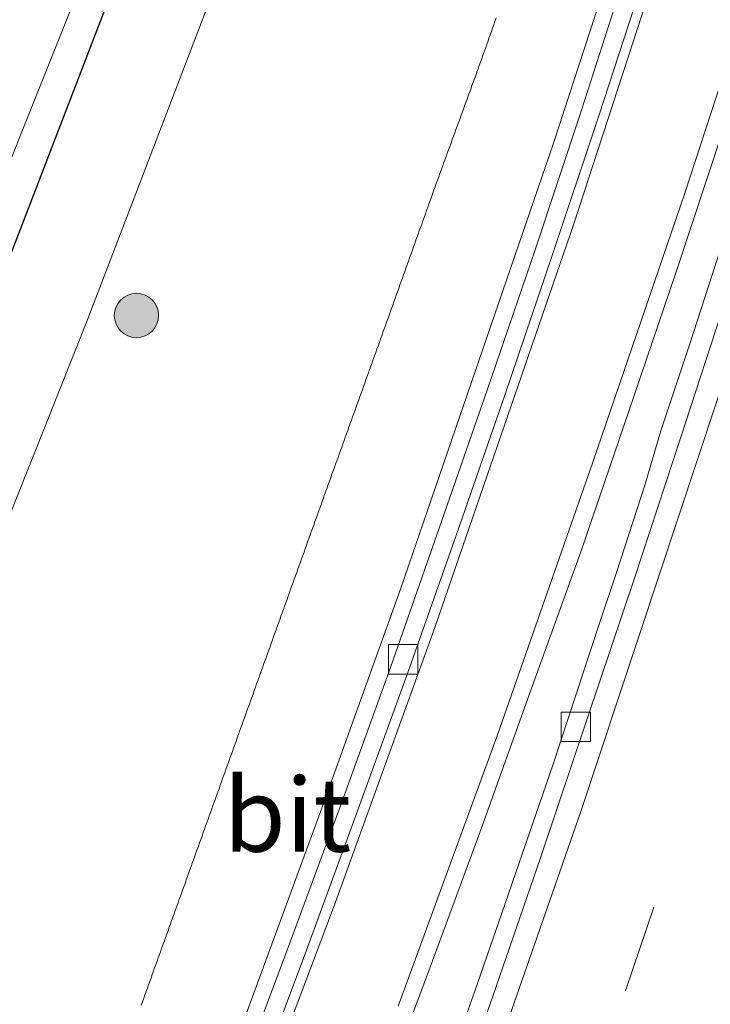
# Model space of a CAD drawing. Units: metres. Extents: x 255666 to 256416, y 568750 to 575000.
# Drawn here: x 256167 to 256190, y 569157 to 569190 of the extents above; entities that cross this region are included whole.
import ezdxf
from ezdxf.enums import TextEntityAlignment as Align

# ---------------------------------------------------------------- set-up
doc = ezdxf.new("R2010")
doc.units = ezdxf.units.M
doc.linetypes.add('VW-3-9_STREEP', pattern=[12, 3, -9])
doc.layers.get('0').update_dxf_attribs({"lineweight": 25})
for name, color, linetype, lineweight in [('B-ME-BV-GELEIDECONSTRUCTIE-GELEIDERAIL-L-B1', 213, 'BV-GELEIDERAIL', 18), ('B-ME-GR-BOOM-S-B1', 93, 'Continuous', 18), ('B-ME-GW-INSTEEKWATERGANG-L-B1', 10, 'Continuous', 25), ('B-ME-GW-KRUINLIJN-L-B1', 93, 'Continuous', 18), ('B-ME-GW-TEENLIJN-L-B1', 93, 'Continuous', 18), ('B-ME-IE-GRASLAND-GV-B6', 93, 'Continuous', 18), ('B-ME-OG-WATER-GV-B6', 153, 'Continuous', 18), ('B-ME-VH-VERH_SOORT-BITUMEN-GV-B6', 8, 'IE-TERREINAFSCHEIDING-NATUURLIJK-HOUTWAL', 18), ('B-ME-VV-KOLK-S-B1', 8, 'Continuous', 18), ('B-ME-VW-MARKERING-39STREEP-015-L-B1', 255, 'VW-3-9_STREEP', 18), ('B-ME-VW-MARKERING-STREEP-015-L-B1', 7, 'Continuous', 18)]:
    doc.layers.add(name, color=color, linetype=linetype, lineweight=lineweight)
doc.styles.add('NLCS-ISO', font='NLCS-ISO.TTF')
doc.linetypes.add('BV-GELEIDERAIL', pattern='A,10,-3,[108,NLCS.SHX,S=1,R=0,X=0,Y=0],-3', length=16)
doc.linetypes.add('IE-TERREINAFSCHEIDING-NATUURLIJK-HOUTWAL', pattern='A,7,-1.5,[67,NLCS.SHX,S=0.75,R=45,X=0,Y=0],-1.5,7,-1.5,[70,NLCS.SHX,S=0.75,R=0,X=0,Y=0],-1.5', length=20)

# ---------------------------------------------------------------- blocks, each defined once
blk = doc.blocks.new('boom')
blk.add_hatch(color=256).paths.add_polyline_path([(-0.75, 0, 1), (0.75, 0, 1)])
blk.add_circle((0, 0), 0.75)
blk = doc.blocks.new('kolk')
blk.add_lwpolyline([(-0.5, -0.5), (0.5, -0.5), (0.5, 0.5), (-0.5, 0.5)], close=True)

msp = doc.modelspace()

# ---------------------------------------------------------------- linework, layer by layer
at = {"layer": 'B-ME-BV-GELEIDECONSTRUCTIE-GELEIDERAIL-L-B1'}
msp.add_polyline3d([(256174.0267, 569155.7983, 7.6435), (256176.7927, 569163.3043, 7.5254), (256179.4981, 569170.8326, 7.3838), (256184.687, 569185.9673, 7.0874), (256187.1635, 569193.5743, 6.9297), (256189.579, 569201.1999, 6.7579), (256193.1987, 569213.3618, 6.4624), (256197.1842, 569227.559, 6.0945), (256200.4631, 569240.0111, 5.7774), (256204.3862, 569255.9587, 5.4012), (256206.0781, 569263.1564, 5.2206), (256207.6951, 569270.2598, 4.9892), (256210.0275, 569280.995, 4.7502), (256211.8566, 569289.9919, 4.5992), (256214.2769, 569302.5791, 4.3523), (256216.5396, 569315.1138, 4.1249), (256219.1962, 569331.28, 3.8544), (256220.9797, 569343.3252, 3.665)], dxfattribs=at)
at = {"layer": 'B-ME-GW-INSTEEKWATERGANG-L-B1'}
msp.add_polyline3d([(256152.374, 569148.21, 0.987), (256162.638, 569172.757, 1.037), (256172.484, 569198.358, 1), (256183.013, 569228.372, 0.861), (256190.8, 569253.111, 1.061), (256197.95, 569278.708, 1.031), (256203.461, 569305.075, 1.004), (256209.352, 569332.585, 0.991), (256211.4891, 569346.7859, 0.9638)], dxfattribs=at)
at = {"layer": 'B-ME-GW-KRUINLIJN-L-B1'}
msp.add_polyline3d([(256182.735, 569190.2171, 6.1717), (256182.6953, 569190.1019, 6.174), (256182.6554, 569189.9867, 6.1762), (256182.6154, 569189.8716, 6.1785), (256182.5752, 569189.7565, 6.1807), (256182.5349, 569189.6415, 6.1829), (256182.4945, 569189.5265, 6.1851), (256182.454, 569189.4115, 6.1873), (256182.4134, 569189.2966, 6.1894), (256182.3726, 569189.1817, 6.1916), (256182.3318, 569189.0669, 6.1938), (256182.2909, 569188.952, 6.1959), (256182.2499, 569188.8373, 6.198), (256182.2087, 569188.7225, 6.2002), (256182.1675, 569188.6078, 6.2023), (256182.1263, 569188.4931, 6.2044), (256182.0849, 569188.3784, 6.2065), (256182.0435, 569188.2637, 6.2086), (256182.002, 569188.1491, 6.2107), (256181.9605, 569188.0345, 6.2128), (256181.9189, 569187.9199, 6.2149), (256181.8772, 569187.8053, 6.2169), (256181.8355, 569187.6908, 6.219), (256181.7938, 569187.5762, 6.2211), (256181.752, 569187.4617, 6.2232), (256181.7102, 569187.3472, 6.2252), (256181.6684, 569187.2327, 6.2273), (256181.6265, 569187.1181, 6.2293), (256181.5846, 569187.0037, 6.2314), (256181.5427, 569186.8892, 6.2334), (256181.5008, 569186.7747, 6.2355), (256181.4589, 569186.6602, 6.2375), (256181.417, 569186.5457, 6.2396), (256181.3751, 569186.4312, 6.2416), (256181.3331, 569186.3167, 6.2437), (256181.2912, 569186.2022, 6.2457), (256181.2494, 569186.0878, 6.2478), (256181.2075, 569185.9732, 6.2499), (256181.1657, 569185.8587, 6.2519), (256181.1239, 569185.7442, 6.254), (256181.0821, 569185.6297, 6.256), (256181.0404, 569185.5151, 6.2581), (256180.9987, 569185.4006, 6.2602), (256180.957, 569185.286, 6.2623), (256180.9154, 569185.1714, 6.2643), (256180.8738, 569185.0568, 6.2664), (256180.8323, 569184.9422, 6.2685), (256180.7908, 569184.8276, 6.2706), (256180.7493, 569184.7129, 6.2727), (256180.7079, 569184.5983, 6.2748), (256180.6665, 569184.4836, 6.2769), (256180.6251, 569184.369, 6.279), (256180.5838, 569184.2543, 6.2811), (256180.5424, 569184.1396, 6.2832), (256180.5012, 569184.0249, 6.2853), (256180.4599, 569183.9102, 6.2874), (256180.4187, 569183.7955, 6.2895), (256180.3774, 569183.6807, 6.2917), (256180.3362, 569183.566, 6.2938), (256180.2951, 569183.4513, 6.2959), (256180.2539, 569183.3365, 6.298), (256180.2128, 569183.2218, 6.3001), (256180.1717, 569183.107, 6.3023), (256180.1306, 569182.9923, 6.3044), (256180.0895, 569182.8775, 6.3065), (256180.0484, 569182.7627, 6.3087), (256180.0073, 569182.6479, 6.3108), (256179.9663, 569182.5332, 6.3129), (256179.9252, 569182.4184, 6.3151), (256179.8842, 569182.3036, 6.3172), (256179.8432, 569182.1888, 6.3193), (256179.8022, 569182.074, 6.3215), (256179.7612, 569181.9592, 6.3236), (256179.7202, 569181.8444, 6.3257), (256179.6791, 569181.7296, 6.3279), (256179.6381, 569181.6148, 6.33), (256179.5971, 569181.5, 6.3322), (256179.5561, 569181.3853, 6.3343), (256179.5151, 569181.2705, 6.3364), (256179.4741, 569181.1557, 6.3386), (256179.4331, 569181.0409, 6.3407), (256179.3921, 569180.9261, 6.3428), (256179.351, 569180.8113, 6.345), (256179.31, 569180.6965, 6.3471), (256179.269, 569180.5817, 6.3493), (256179.2279, 569180.467, 6.3514), (256179.1868, 569180.3522, 6.3535), (256179.1458, 569180.2374, 6.3556), (256179.1047, 569180.1226, 6.3578), (256179.0636, 569180.0079, 6.3599), (256179.0225, 569179.8931, 6.362), (256178.9813, 569179.7784, 6.3642), (256178.9402, 569179.6636, 6.3663), (256178.8991, 569179.5489, 6.3684), (256178.8579, 569179.4341, 6.3705), (256178.8168, 569179.3194, 6.3727), (256178.7756, 569179.2046, 6.3748), (256178.7344, 569179.0899, 6.3769), (256178.6933, 569178.9752, 6.379), (256178.6521, 569178.8604, 6.3812), (256178.6109, 569178.7457, 6.3833), (256178.5697, 569178.631, 6.3854), (256178.5285, 569178.5162, 6.3875), (256178.4873, 569178.4015, 6.3896), (256178.4461, 569178.2868, 6.3917), (256178.4049, 569178.1721, 6.3939), (256178.3637, 569178.0573, 6.396), (256178.3224, 569177.9426, 6.3981), (256178.2812, 569177.8279, 6.4002), (256178.24, 569177.7132, 6.4023), (256178.1987, 569177.5985, 6.4044), (256178.1575, 569177.4837, 6.4066), (256178.1163, 569177.369, 6.4087), (256178.075, 569177.2543, 6.4108), (256178.0338, 569177.1396, 6.4129), (256177.9925, 569177.0249, 6.415), (256177.9513, 569176.9102, 6.4171), (256177.91, 569176.7955, 6.4193), (256177.8688, 569176.6808, 6.4214), (256177.8275, 569176.566, 6.4235), (256177.7863, 569176.4513, 6.4256), (256177.745, 569176.3366, 6.4277), (256177.7038, 569176.2219, 6.4298), (256177.6625, 569176.1072, 6.4319), (256177.6213, 569175.9925, 6.4341), (256177.58, 569175.8778, 6.4362), (256177.5388, 569175.7631, 6.4383), (256177.4976, 569175.6483, 6.4404), (256177.4563, 569175.5336, 6.4425), (256177.4151, 569175.4189, 6.4446), (256177.3738, 569175.3042, 6.4467), (256177.3326, 569175.1895, 6.4489), (256177.2914, 569175.0748, 6.451), (256177.2502, 569174.96, 6.4531), (256177.2089, 569174.8453, 6.4552), (256177.1677, 569174.7306, 6.4573), (256177.1265, 569174.6159, 6.4595), (256177.0853, 569174.5011, 6.4616), (256177.0441, 569174.3864, 6.4637), (256177.0029, 569174.2717, 6.4658), (256176.9617, 569174.157, 6.4679), (256176.9205, 569174.0422, 6.47), (256176.8793, 569173.9275, 6.4722), (256176.8381, 569173.8128, 6.4743), (256176.7969, 569173.6981, 6.4764), (256176.7557, 569173.5833, 6.4785), (256176.7145, 569173.4686, 6.4806), (256176.6733, 569173.3539, 6.4828), (256176.6321, 569173.2391, 6.4849), (256176.5909, 569173.1244, 6.487), (256176.5497, 569173.0097, 6.4891), (256176.5085, 569172.8949, 6.4912), (256176.4673, 569172.7802, 6.4934), (256176.4261, 569172.6655, 6.4955), (256176.3849, 569172.5508, 6.4976), (256176.3437, 569172.436, 6.4997), (256176.3026, 569172.3213, 6.5018), (256176.2614, 569172.2066, 6.504), (256176.2202, 569172.0918, 6.5061), (256176.179, 569171.9771, 6.5082), (256176.1378, 569171.8624, 6.5103), (256176.0966, 569171.7476, 6.5124), (256176.0555, 569171.6329, 6.5146), (256176.0143, 569171.5181, 6.5167), (256175.9731, 569171.4034, 6.5188), (256175.9319, 569171.2887, 6.5209), (256175.8907, 569171.1739, 6.523), (256175.8495, 569171.0592, 6.5252), (256175.8083, 569170.9445, 6.5273), (256175.7672, 569170.8297, 6.5294), (256175.726, 569170.715, 6.5315), (256175.6848, 569170.6003, 6.5337), (256175.6436, 569170.4855, 6.5358), (256175.6024, 569170.3708, 6.5379), (256175.5612, 569170.2561, 6.54), (256175.52, 569170.1414, 6.5421), (256175.4788, 569170.0266, 6.5443), (256175.4377, 569169.9119, 6.5464), (256175.3965, 569169.7972, 6.5485), (256175.3553, 569169.6824, 6.5506), (256175.3141, 569169.5677, 6.5527), (256175.2729, 569169.453, 6.5549), (256175.2317, 569169.3382, 6.557), (256175.1905, 569169.2235, 6.5591), (256175.1493, 569169.1088, 6.5612), (256175.1081, 569168.994, 6.5633), (256175.0669, 569168.8793, 6.5655), (256175.0257, 569168.7646, 6.5676), (256174.9845, 569168.6499, 6.5697), (256174.9433, 569168.5351, 6.5718), (256174.9021, 569168.4204, 6.5739), (256174.8609, 569168.3057, 6.5761), (256174.8197, 569168.1909, 6.5782), (256174.7785, 569168.0762, 6.5803), (256174.7373, 569167.9615, 6.5824), (256174.6961, 569167.8468, 6.5845), (256174.6549, 569167.732, 6.5866), (256174.6137, 569167.6173, 6.5888), (256174.5725, 569167.5026, 6.5909), (256174.5313, 569167.3878, 6.593), (256174.4901, 569167.2731, 6.5951), (256174.4489, 569167.1584, 6.5972), (256174.4077, 569167.0437, 6.5994), (256174.3665, 569166.9289, 6.6015), (256174.3253, 569166.8142, 6.6036), (256174.2841, 569166.6995, 6.6057), (256174.2429, 569166.5847, 6.6078), (256174.2017, 569166.47, 6.61), (256174.1605, 569166.3553, 6.6121), (256174.1193, 569166.2406, 6.6142), (256174.0781, 569166.1258, 6.6163), (256174.0369, 569166.0111, 6.6184), (256173.9957, 569165.8964, 6.6206), (256173.9545, 569165.7816, 6.6227), (256173.9133, 569165.6669, 6.6248), (256173.8721, 569165.5522, 6.6269), (256173.8309, 569165.4375, 6.629), (256173.7897, 569165.3227, 6.6311), (256173.7485, 569165.208, 6.6333), (256173.7073, 569165.0933, 6.6354), (256173.6661, 569164.9786, 6.6375), (256173.6249, 569164.8638, 6.6396), (256173.5837, 569164.7491, 6.6417), (256173.5425, 569164.6344, 6.6439), (256173.5013, 569164.5196, 6.646), (256173.4601, 569164.4049, 6.6481), (256173.4189, 569164.2902, 6.6502), (256173.3777, 569164.1754, 6.6523), (256173.3365, 569164.0607, 6.6545), (256173.2953, 569163.946, 6.6566), (256173.2541, 569163.8313, 6.6587), (256173.2129, 569163.7165, 6.6608), (256173.1717, 569163.6018, 6.6629), (256173.1305, 569163.4871, 6.6651), (256173.0893, 569163.3723, 6.6672), (256173.0481, 569163.2576, 6.6693), (256173.0069, 569163.1429, 6.6714), (256172.9657, 569163.0282, 6.6735), (256172.9245, 569162.9134, 6.6757), (256172.8833, 569162.7987, 6.6778), (256172.8421, 569162.684, 6.6799), (256172.8009, 569162.5692, 6.682), (256172.7597, 569162.4545, 6.6841), (256172.7185, 569162.3398, 6.6863), (256172.6773, 569162.2251, 6.6884), (256172.6361, 569162.1103, 6.6905), (256172.5949, 569161.9956, 6.6926), (256172.5537, 569161.8809, 6.6947), (256172.5125, 569161.7661, 6.6969), (256172.4713, 569161.6514, 6.699), (256172.4301, 569161.5367, 6.7011), (256172.389, 569161.4219, 6.7032), (256172.3478, 569161.3072, 6.7053), (256172.3066, 569161.1925, 6.7075), (256172.2654, 569161.0778, 6.7096), (256172.2242, 569160.963, 6.7117), (256172.183, 569160.8483, 6.7138), (256172.1418, 569160.7336, 6.7159), (256172.1006, 569160.6188, 6.718), (256172.0594, 569160.5041, 6.7202), (256172.0182, 569160.3894, 6.7223), (256171.977, 569160.2747, 6.7244), (256171.9358, 569160.1599, 6.7265), (256171.8946, 569160.0452, 6.7286), (256171.8534, 569159.9305, 6.7308), (256171.8122, 569159.8157, 6.7329), (256171.771, 569159.701, 6.735), (256171.7298, 569159.5863, 6.7371), (256171.6886, 569159.4715, 6.7392), (256171.6474, 569159.3568, 6.7414), (256171.6062, 569159.2421, 6.7435), (256171.565, 569159.1274, 6.7456), (256171.5238, 569159.0126, 6.7477), (256171.4826, 569158.8979, 6.7498), (256171.4414, 569158.7832, 6.752), (256171.4002, 569158.6684, 6.7541), (256171.359, 569158.5537, 6.7562), (256171.3178, 569158.439, 6.7583), (256171.2766, 569158.3243, 6.7604), (256171.2354, 569158.2095, 6.7626), (256171.1942, 569158.0948, 6.7647), (256171.153, 569157.9801, 6.7668), (256171.1118, 569157.8653, 6.7689), (256171.0706, 569157.7506, 6.771), (256171.0294, 569157.6359, 6.7732), (256170.9882, 569157.5211, 6.7753), (256170.947, 569157.4064, 6.7774), (256170.9058, 569157.2917, 6.7795), (256170.8646, 569157.177, 6.7816), (256170.8234, 569157.0622, 6.7838), (256170.7822, 569156.9475, 6.7859), (256170.741, 569156.8328, 6.788), (256170.6998, 569156.718, 6.7901)], dxfattribs=at)
at = {"layer": 'B-ME-GW-TEENLIJN-L-B1'}
msp.add_polyline3d([(256153.289, 569142.479, 1.244), (256162.21, 569163.262, 1.262), (256168.826, 569179.864, 1.174), (256176.453, 569199.767, 1.268), (256183.688, 569218.084, 1.578), (256189.332, 569236.827, 1.363), (256196.48, 569261.693, 1.316), (256200.313, 569276.678, 1.236), (256204.234, 569291.988, 1.231), (256207.612, 569307.066, 1.226), (256211.046, 569323.383, 1.248), (256213.928, 569338.683, 1.21), (256215.1186, 569345.4624, 1.2238)], dxfattribs=at)
at = {"layer": 'B-ME-IE-GRASLAND-GV-B6'}
for points in [[(256151.036, 569148.671, -0.129), (256161.461, 569173.389, -0.127), (256171.526, 569198.563, -0.201), (256182.202, 569229.065, -0.129), (256189.461, 569253.354, -0.213), (256196.753, 569279.566, -0.186), (256202.129, 569305.515, -0.221), (256207.848, 569333.466, -0.075), (256210.1248, 569347.2834, -0.1398), (256211.4891, 569346.7859, 0.9638), (256209.352, 569332.585, 0.991), (256203.461, 569305.075, 1.004), (256197.95, 569278.708, 1.031), (256190.8, 569253.111, 1.061), (256183.013, 569228.372, 0.861), (256172.484, 569198.358, 1), (256162.638, 569172.757, 1.037), (256152.374, 569148.21, 0.987)], [(256152.374, 569148.21, 0.987), (256162.638, 569172.757, 1.037), (256172.484, 569198.358, 1), (256183.013, 569228.372, 0.861), (256190.8, 569253.111, 1.061), (256197.95, 569278.708, 1.031), (256203.461, 569305.075, 1.004), (256209.352, 569332.585, 0.991), (256211.4891, 569346.7859, 0.9638), (256215.1186, 569345.4624, 1.2238), (256213.928, 569338.683, 1.21), (256211.046, 569323.383, 1.248), (256207.612, 569307.066, 1.226), (256204.234, 569291.988, 1.231), (256200.313, 569276.678, 1.236), (256196.48, 569261.693, 1.316), (256189.332, 569236.827, 1.363), (256183.688, 569218.084, 1.578), (256176.453, 569199.767, 1.268), (256168.826, 569179.864, 1.174), (256162.21, 569163.262, 1.262), (256153.289, 569142.479, 1.244)], [(256153.289, 569142.479, 1.244), (256162.21, 569163.262, 1.262), (256168.826, 569179.864, 1.174), (256176.453, 569199.767, 1.268), (256183.688, 569218.084, 1.578), (256189.332, 569236.827, 1.363), (256196.48, 569261.693, 1.316), (256200.313, 569276.678, 1.236), (256204.234, 569291.988, 1.231), (256207.612, 569307.066, 1.226), (256211.046, 569323.383, 1.248), (256213.928, 569338.683, 1.21), (256215.1186, 569345.4624, 1.2238)], [(256206.0377, 569236.7505, 5.3172), (256204.7847, 569231.91, 5.4365), (256203.5073, 569227.0759, 5.5571), (256202.1883, 569222.2529, 5.6823), (256200.8667, 569217.4306, 5.8021), (256199.5232, 569212.6234, 5.9196), (256198.1506, 569207.8152, 6.0468), (256196.7362, 569203.0195, 6.1609), (256195.3076, 569198.2284, 6.275), (256193.869, 569193.4394, 6.3775), (256192.4038, 569188.6632, 6.4792), (256190.8421, 569183.9126, 6.5732), (256189.307, 569179.1541, 6.6872), (256188.3162, 569176.1737, 6.7599), (256187.7946, 569174.3956, 6.7991), (256186.8247, 569171.4013, 6.8387), (256186.2383, 569169.6433, 6.8872), (256184.6741, 569164.8941, 6.9761), (256183.0387, 569160.1692, 7.0673), (256182.0201, 569157.1915, 7.1149), (256181.3884, 569155.4494, 7.1452)], [(256199.7292, 569235.0374, 5.2897), (256198.4328, 569230.2081, 5.4092), (256197.1571, 569225.3736, 5.5393), (256195.8002, 569220.5653, 5.6544), (256194.4276, 569215.7574, 5.7813), (256193.0444, 569210.9525, 5.9032), (256191.6316, 569206.1657, 6.0251), (256190.1661, 569201.3856, 6.1273), (256188.6862, 569196.6102, 6.2364), (256187.155, 569191.8545, 6.3421), (256185.6295, 569187.0932, 6.4392), (256184.0605, 569182.346, 6.5322), (256182.4422, 569177.6235, 6.6145), (256180.8054, 569172.8986, 6.7021), (256179.1588, 569168.1774, 6.8029), (256177.4617, 569163.4745, 6.869), (256175.7281, 569158.7941, 6.955), (256173.977, 569154.1111, 7.0218)], [(256178.7417, 569153.3231, 7.0585), (256180.5024, 569158.0029, 6.9718), (256182.2247, 569162.6967, 6.8693), (256183.9153, 569167.4024, 6.7897), (256185.6148, 569172.1049, 6.6889), (256187.2228, 569176.8381, 6.6116), (256188.8357, 569181.571, 6.5193), (256190.4017, 569186.3196, 6.4284), (256191.1044, 569188.7197, 6.4042), (256191.8071, 569191.1197, 6.3801), (256193.2961, 569195.8926, 6.2698), (256194.9605, 569200.6106, 6.1289), (256196.3526, 569205.4145, 6.0189), (256197.719, 569210.2177, 5.9404), (256199.1346, 569215.0198, 5.8213), (256201.7659, 569224.6682, 5.5686), (256203.1089, 569229.4815, 5.4465), (256204.3148, 569234.3334, 5.3334)], [(256170.6998, 569156.718, 6.7901), (256170.741, 569156.8328, 6.788), (256170.7822, 569156.9475, 6.7859), (256170.8234, 569157.0622, 6.7838), (256170.8646, 569157.177, 6.7816), (256170.9058, 569157.2917, 6.7795), (256170.947, 569157.4064, 6.7774), (256170.9882, 569157.5211, 6.7753), (256171.0294, 569157.6359, 6.7732), (256171.0706, 569157.7506, 6.771), (256171.1118, 569157.8653, 6.7689), (256171.153, 569157.9801, 6.7668), (256171.1942, 569158.0948, 6.7647), (256171.2354, 569158.2095, 6.7626), (256171.2766, 569158.3243, 6.7604), (256171.3178, 569158.439, 6.7583), (256171.359, 569158.5537, 6.7562), (256171.4002, 569158.6684, 6.7541), (256171.4414, 569158.7832, 6.752), (256171.4826, 569158.8979, 6.7498), (256171.5238, 569159.0126, 6.7477), (256171.565, 569159.1274, 6.7456), (256171.6062, 569159.2421, 6.7435), (256171.6474, 569159.3568, 6.7414), (256171.6886, 569159.4715, 6.7392), (256171.7298, 569159.5863, 6.7371), (256171.771, 569159.701, 6.735), (256171.8122, 569159.8157, 6.7329), (256171.8534, 569159.9305, 6.7308), (256171.8946, 569160.0452, 6.7286), (256171.9358, 569160.1599, 6.7265), (256171.977, 569160.2747, 6.7244), (256172.0182, 569160.3894, 6.7223), (256172.0594, 569160.5041, 6.7202), (256172.1006, 569160.6188, 6.718), (256172.1418, 569160.7336, 6.7159), (256172.183, 569160.8483, 6.7138), (256172.2242, 569160.963, 6.7117), (256172.2654, 569161.0778, 6.7096), (256172.3066, 569161.1925, 6.7075), (256172.3478, 569161.3072, 6.7053), (256172.389, 569161.4219, 6.7032), (256172.4301, 569161.5367, 6.7011), (256172.4713, 569161.6514, 6.699), (256172.5125, 569161.7661, 6.6969), (256172.5537, 569161.8809, 6.6947), (256172.5949, 569161.9956, 6.6926), (256172.6361, 569162.1103, 6.6905), (256172.6773, 569162.2251, 6.6884), (256172.7185, 569162.3398, 6.6863), (256172.7597, 569162.4545, 6.6841), (256172.8009, 569162.5692, 6.682), (256172.8421, 569162.684, 6.6799), (256172.8833, 569162.7987, 6.6778), (256172.9245, 569162.9134, 6.6757), (256172.9657, 569163.0282, 6.6735), (256173.0069, 569163.1429, 6.6714), (256173.0481, 569163.2576, 6.6693), (256173.0893, 569163.3723, 6.6672), (256173.1305, 569163.4871, 6.6651), (256173.1717, 569163.6018, 6.6629), (256173.2129, 569163.7165, 6.6608), (256173.2541, 569163.8313, 6.6587), (256173.2953, 569163.946, 6.6566), (256173.3365, 569164.0607, 6.6545), (256173.3777, 569164.1754, 6.6523), (256173.4189, 569164.2902, 6.6502), (256173.4601, 569164.4049, 6.6481), (256173.5013, 569164.5196, 6.646), (256173.5425, 569164.6344, 6.6439), (256173.5837, 569164.7491, 6.6417), (256173.6249, 569164.8638, 6.6396), (256173.6661, 569164.9786, 6.6375), (256173.7073, 569165.0933, 6.6354), (256173.7485, 569165.208, 6.6333), (256173.7897, 569165.3227, 6.6311), (256173.8309, 569165.4375, 6.629), (256173.8721, 569165.5522, 6.6269), (256173.9133, 569165.6669, 6.6248), (256173.9545, 569165.7816, 6.6227), (256173.9957, 569165.8964, 6.6206), (256174.0369, 569166.0111, 6.6184), (256174.0781, 569166.1258, 6.6163), (256174.1193, 569166.2406, 6.6142), (256174.1605, 569166.3553, 6.6121), (256174.2017, 569166.47, 6.61), (256174.2429, 569166.5847, 6.6078), (256174.2841, 569166.6995, 6.6057), (256174.3253, 569166.8142, 6.6036), (256174.3665, 569166.9289, 6.6015), (256174.4077, 569167.0437, 6.5994), (256174.4489, 569167.1584, 6.5972), (256174.4901, 569167.2731, 6.5951), (256174.5313, 569167.3878, 6.593), (256174.5725, 569167.5026, 6.5909), (256174.6137, 569167.6173, 6.5888), (256174.6549, 569167.732, 6.5866), (256174.6961, 569167.8468, 6.5845), (256174.7373, 569167.9615, 6.5824), (256174.7785, 569168.0762, 6.5803), (256174.8197, 569168.1909, 6.5782), (256174.8609, 569168.3057, 6.5761), (256174.9021, 569168.4204, 6.5739), (256174.9433, 569168.5351, 6.5718), (256174.9845, 569168.6499, 6.5697), (256175.0257, 569168.7646, 6.5676), (256175.0669, 569168.8793, 6.5655), (256175.1081, 569168.994, 6.5633), (256175.1493, 569169.1088, 6.5612), (256175.1905, 569169.2235, 6.5591), (256175.2317, 569169.3382, 6.557), (256175.2729, 569169.453, 6.5549), (256175.3141, 569169.5677, 6.5527), (256175.3553, 569169.6824, 6.5506), (256175.3965, 569169.7972, 6.5485), (256175.4377, 569169.9119, 6.5464), (256175.4788, 569170.0266, 6.5443), (256175.52, 569170.1414, 6.5421), (256175.5612, 569170.2561, 6.54), (256175.6024, 569170.3708, 6.5379), (256175.6436, 569170.4855, 6.5358), (256175.6848, 569170.6003, 6.5337), (256175.726, 569170.715, 6.5315), (256175.7672, 569170.8297, 6.5294), (256175.8083, 569170.9445, 6.5273), (256175.8495, 569171.0592, 6.5252), (256175.8907, 569171.1739, 6.523), (256175.9319, 569171.2887, 6.5209), (256175.9731, 569171.4034, 6.5188), (256176.0143, 569171.5181, 6.5167), (256176.0555, 569171.6329, 6.5146), (256176.0966, 569171.7476, 6.5124), (256176.1378, 569171.8624, 6.5103), (256176.179, 569171.9771, 6.5082), (256176.2202, 569172.0918, 6.5061), (256176.2614, 569172.2066, 6.504), (256176.3026, 569172.3213, 6.5018), (256176.3437, 569172.436, 6.4997), (256176.3849, 569172.5508, 6.4976), (256176.4261, 569172.6655, 6.4955), (256176.4673, 569172.7802, 6.4934), (256176.5085, 569172.8949, 6.4912), (256176.5497, 569173.0097, 6.4891), (256176.5909, 569173.1244, 6.487), (256176.6321, 569173.2391, 6.4849), (256176.6733, 569173.3539, 6.4828), (256176.7145, 569173.4686, 6.4806), (256176.7557, 569173.5833, 6.4785), (256176.7969, 569173.6981, 6.4764), (256176.8381, 569173.8128, 6.4743), (256176.8793, 569173.9275, 6.4722), (256176.9205, 569174.0422, 6.47), (256176.9617, 569174.157, 6.4679), (256177.0029, 569174.2717, 6.4658), (256177.0441, 569174.3864, 6.4637), (256177.0853, 569174.5011, 6.4616), (256177.1265, 569174.6159, 6.4595), (256177.1677, 569174.7306, 6.4573), (256177.2089, 569174.8453, 6.4552), (256177.2502, 569174.96, 6.4531), (256177.2914, 569175.0748, 6.451), (256177.3326, 569175.1895, 6.4489), (256177.3738, 569175.3042, 6.4467), (256177.4151, 569175.4189, 6.4446), (256177.4563, 569175.5336, 6.4425), (256177.4976, 569175.6483, 6.4404), (256177.5388, 569175.7631, 6.4383), (256177.58, 569175.8778, 6.4362), (256177.6213, 569175.9925, 6.4341), (256177.6625, 569176.1072, 6.4319), (256177.7038, 569176.2219, 6.4298), (256177.745, 569176.3366, 6.4277), (256177.7863, 569176.4513, 6.4256), (256177.8275, 569176.566, 6.4235), (256177.8688, 569176.6808, 6.4214), (256177.91, 569176.7955, 6.4193), (256177.9513, 569176.9102, 6.4171), (256177.9925, 569177.0249, 6.415), (256178.0338, 569177.1396, 6.4129), (256178.075, 569177.2543, 6.4108), (256178.1163, 569177.369, 6.4087), (256178.1575, 569177.4837, 6.4066), (256178.1987, 569177.5985, 6.4044), (256178.24, 569177.7132, 6.4023), (256178.2812, 569177.8279, 6.4002), (256178.3224, 569177.9426, 6.3981), (256178.3637, 569178.0573, 6.396), (256178.4049, 569178.1721, 6.3939), (256178.4461, 569178.2868, 6.3917), (256178.4873, 569178.4015, 6.3896), (256178.5285, 569178.5162, 6.3875), (256178.5697, 569178.631, 6.3854), (256178.6109, 569178.7457, 6.3833), (256178.6521, 569178.8604, 6.3812), (256178.6933, 569178.9752, 6.379), (256178.7344, 569179.0899, 6.3769), (256178.7756, 569179.2046, 6.3748), (256178.8168, 569179.3194, 6.3727), (256178.8579, 569179.4341, 6.3705), (256178.8991, 569179.5489, 6.3684), (256178.9402, 569179.6636, 6.3663), (256178.9813, 569179.7784, 6.3642), (256179.0225, 569179.8931, 6.362), (256179.0636, 569180.0079, 6.3599), (256179.1047, 569180.1226, 6.3578), (256179.1458, 569180.2374, 6.3556), (256179.1868, 569180.3522, 6.3535), (256179.2279, 569180.467, 6.3514), (256179.269, 569180.5817, 6.3493), (256179.31, 569180.6965, 6.3471), (256179.351, 569180.8113, 6.345), (256179.3921, 569180.9261, 6.3428), (256179.4331, 569181.0409, 6.3407), (256179.4741, 569181.1557, 6.3386), (256179.5151, 569181.2705, 6.3364), (256179.5561, 569181.3853, 6.3343), (256179.5971, 569181.5, 6.3322), (256179.6381, 569181.6148, 6.33), (256179.6791, 569181.7296, 6.3279), (256179.7202, 569181.8444, 6.3257), (256179.7612, 569181.9592, 6.3236), (256179.8022, 569182.074, 6.3215), (256179.8432, 569182.1888, 6.3193), (256179.8842, 569182.3036, 6.3172), (256179.9252, 569182.4184, 6.3151), (256179.9663, 569182.5332, 6.3129), (256180.0073, 569182.6479, 6.3108), (256180.0484, 569182.7627, 6.3087), (256180.0895, 569182.8775, 6.3065), (256180.1306, 569182.9923, 6.3044), (256180.1717, 569183.107, 6.3023), (256180.2128, 569183.2218, 6.3001), (256180.2539, 569183.3365, 6.298), (256180.2951, 569183.4513, 6.2959), (256180.3362, 569183.566, 6.2938), (256180.3774, 569183.6807, 6.2917), (256180.4187, 569183.7955, 6.2895), (256180.4599, 569183.9102, 6.2874), (256180.5012, 569184.0249, 6.2853), (256180.5424, 569184.1396, 6.2832), (256180.5838, 569184.2543, 6.2811), (256180.6251, 569184.369, 6.279), (256180.6665, 569184.4836, 6.2769), (256180.7079, 569184.5983, 6.2748), (256180.7493, 569184.7129, 6.2727), (256180.7908, 569184.8276, 6.2706), (256180.8323, 569184.9422, 6.2685), (256180.8738, 569185.0568, 6.2664), (256180.9154, 569185.1714, 6.2643), (256180.957, 569185.286, 6.2623), (256180.9987, 569185.4006, 6.2602), (256181.0404, 569185.5151, 6.2581), (256181.0821, 569185.6297, 6.256), (256181.1239, 569185.7442, 6.254), (256181.1657, 569185.8587, 6.2519), (256181.2075, 569185.9732, 6.2499), (256181.2494, 569186.0878, 6.2478), (256181.2912, 569186.2022, 6.2457), (256181.3331, 569186.3167, 6.2437), (256181.3751, 569186.4312, 6.2416), (256181.417, 569186.5457, 6.2396), (256181.4589, 569186.6602, 6.2375), (256181.5008, 569186.7747, 6.2355), (256181.5427, 569186.8892, 6.2334), (256181.5846, 569187.0037, 6.2314), (256181.6265, 569187.1181, 6.2293), (256181.6684, 569187.2327, 6.2273), (256181.7102, 569187.3472, 6.2252), (256181.752, 569187.4617, 6.2232), (256181.7938, 569187.5762, 6.2211), (256181.8355, 569187.6908, 6.219), (256181.8772, 569187.8053, 6.2169), (256181.9189, 569187.9199, 6.2149), (256181.9605, 569188.0345, 6.2128), (256182.002, 569188.1491, 6.2107), (256182.0435, 569188.2637, 6.2086), (256182.0849, 569188.3784, 6.2065), (256182.1263, 569188.4931, 6.2044), (256182.1675, 569188.6078, 6.2023), (256182.2087, 569188.7225, 6.2002), (256182.2499, 569188.8373, 6.198), (256182.2909, 569188.952, 6.1959), (256182.3318, 569189.0669, 6.1938), (256182.3726, 569189.1817, 6.1916), (256182.4134, 569189.2966, 6.1894), (256182.454, 569189.4115, 6.1873), (256182.4945, 569189.5265, 6.1851), (256182.5349, 569189.6415, 6.1829), (256182.5752, 569189.7565, 6.1807), (256182.6154, 569189.8716, 6.1785), (256182.6554, 569189.9867, 6.1762), (256182.6953, 569190.1019, 6.174), (256182.735, 569190.2171, 6.1717)], [(256182.735, 569190.2171, 6.1717), (256182.6953, 569190.1019, 6.174), (256182.6554, 569189.9867, 6.1762), (256182.6154, 569189.8716, 6.1785), (256182.5752, 569189.7565, 6.1807), (256182.5349, 569189.6415, 6.1829), (256182.4945, 569189.5265, 6.1851), (256182.454, 569189.4115, 6.1873), (256182.4134, 569189.2966, 6.1894), (256182.3726, 569189.1817, 6.1916), (256182.3318, 569189.0669, 6.1938), (256182.2909, 569188.952, 6.1959), (256182.2499, 569188.8373, 6.198), (256182.2087, 569188.7225, 6.2002), (256182.1675, 569188.6078, 6.2023), (256182.1263, 569188.4931, 6.2044), (256182.0849, 569188.3784, 6.2065), (256182.0435, 569188.2637, 6.2086), (256182.002, 569188.1491, 6.2107), (256181.9605, 569188.0345, 6.2128), (256181.9189, 569187.9199, 6.2149), (256181.8772, 569187.8053, 6.2169), (256181.8355, 569187.6908, 6.219), (256181.7938, 569187.5762, 6.2211), (256181.752, 569187.4617, 6.2232), (256181.7102, 569187.3472, 6.2252), (256181.6684, 569187.2327, 6.2273), (256181.6265, 569187.1181, 6.2293), (256181.5846, 569187.0037, 6.2314), (256181.5427, 569186.8892, 6.2334), (256181.5008, 569186.7747, 6.2355), (256181.4589, 569186.6602, 6.2375), (256181.417, 569186.5457, 6.2396), (256181.3751, 569186.4312, 6.2416), (256181.3331, 569186.3167, 6.2437), (256181.2912, 569186.2022, 6.2457), (256181.2494, 569186.0878, 6.2478), (256181.2075, 569185.9732, 6.2499), (256181.1657, 569185.8587, 6.2519), (256181.1239, 569185.7442, 6.254), (256181.0821, 569185.6297, 6.256), (256181.0404, 569185.5151, 6.2581), (256180.9987, 569185.4006, 6.2602), (256180.957, 569185.286, 6.2623), (256180.9154, 569185.1714, 6.2643), (256180.8738, 569185.0568, 6.2664), (256180.8323, 569184.9422, 6.2685), (256180.7908, 569184.8276, 6.2706), (256180.7493, 569184.7129, 6.2727), (256180.7079, 569184.5983, 6.2748), (256180.6665, 569184.4836, 6.2769), (256180.6251, 569184.369, 6.279), (256180.5838, 569184.2543, 6.2811), (256180.5424, 569184.1396, 6.2832), (256180.5012, 569184.0249, 6.2853), (256180.4599, 569183.9102, 6.2874), (256180.4187, 569183.7955, 6.2895), (256180.3774, 569183.6807, 6.2917), (256180.3362, 569183.566, 6.2938), (256180.2951, 569183.4513, 6.2959), (256180.2539, 569183.3365, 6.298), (256180.2128, 569183.2218, 6.3001), (256180.1717, 569183.107, 6.3023), (256180.1306, 569182.9923, 6.3044), (256180.0895, 569182.8775, 6.3065), (256180.0484, 569182.7627, 6.3087), (256180.0073, 569182.6479, 6.3108), (256179.9663, 569182.5332, 6.3129), (256179.9252, 569182.4184, 6.3151), (256179.8842, 569182.3036, 6.3172), (256179.8432, 569182.1888, 6.3193), (256179.8022, 569182.074, 6.3215), (256179.7612, 569181.9592, 6.3236), (256179.7202, 569181.8444, 6.3257), (256179.6791, 569181.7296, 6.3279), (256179.6381, 569181.6148, 6.33), (256179.5971, 569181.5, 6.3322), (256179.5561, 569181.3853, 6.3343), (256179.5151, 569181.2705, 6.3364), (256179.4741, 569181.1557, 6.3386), (256179.4331, 569181.0409, 6.3407), (256179.3921, 569180.9261, 6.3428), (256179.351, 569180.8113, 6.345), (256179.31, 569180.6965, 6.3471), (256179.269, 569180.5817, 6.3493), (256179.2279, 569180.467, 6.3514), (256179.1868, 569180.3522, 6.3535), (256179.1458, 569180.2374, 6.3556), (256179.1047, 569180.1226, 6.3578), (256179.0636, 569180.0079, 6.3599), (256179.0225, 569179.8931, 6.362), (256178.9813, 569179.7784, 6.3642), (256178.9402, 569179.6636, 6.3663), (256178.8991, 569179.5489, 6.3684), (256178.8579, 569179.4341, 6.3705), (256178.8168, 569179.3194, 6.3727), (256178.7756, 569179.2046, 6.3748), (256178.7344, 569179.0899, 6.3769), (256178.6933, 569178.9752, 6.379), (256178.6521, 569178.8604, 6.3812), (256178.6109, 569178.7457, 6.3833), (256178.5697, 569178.631, 6.3854), (256178.5285, 569178.5162, 6.3875), (256178.4873, 569178.4015, 6.3896), (256178.4461, 569178.2868, 6.3917), (256178.4049, 569178.1721, 6.3939), (256178.3637, 569178.0573, 6.396), (256178.3224, 569177.9426, 6.3981), (256178.2812, 569177.8279, 6.4002), (256178.24, 569177.7132, 6.4023), (256178.1987, 569177.5985, 6.4044), (256178.1575, 569177.4837, 6.4066), (256178.1163, 569177.369, 6.4087), (256178.075, 569177.2543, 6.4108), (256178.0338, 569177.1396, 6.4129), (256177.9925, 569177.0249, 6.415), (256177.9513, 569176.9102, 6.4171), (256177.91, 569176.7955, 6.4193), (256177.8688, 569176.6808, 6.4214), (256177.8275, 569176.566, 6.4235), (256177.7863, 569176.4513, 6.4256), (256177.745, 569176.3366, 6.4277), (256177.7038, 569176.2219, 6.4298), (256177.6625, 569176.1072, 6.4319), (256177.6213, 569175.9925, 6.4341), (256177.58, 569175.8778, 6.4362), (256177.5388, 569175.7631, 6.4383), (256177.4976, 569175.6483, 6.4404), (256177.4563, 569175.5336, 6.4425), (256177.4151, 569175.4189, 6.4446), (256177.3738, 569175.3042, 6.4467), (256177.3326, 569175.1895, 6.4489), (256177.2914, 569175.0748, 6.451), (256177.2502, 569174.96, 6.4531), (256177.2089, 569174.8453, 6.4552), (256177.1677, 569174.7306, 6.4573), (256177.1265, 569174.6159, 6.4595), (256177.0853, 569174.5011, 6.4616), (256177.0441, 569174.3864, 6.4637), (256177.0029, 569174.2717, 6.4658), (256176.9617, 569174.157, 6.4679), (256176.9205, 569174.0422, 6.47), (256176.8793, 569173.9275, 6.4722), (256176.8381, 569173.8128, 6.4743), (256176.7969, 569173.6981, 6.4764), (256176.7557, 569173.5833, 6.4785), (256176.7145, 569173.4686, 6.4806), (256176.6733, 569173.3539, 6.4828), (256176.6321, 569173.2391, 6.4849), (256176.5909, 569173.1244, 6.487), (256176.5497, 569173.0097, 6.4891), (256176.5085, 569172.8949, 6.4912), (256176.4673, 569172.7802, 6.4934), (256176.4261, 569172.6655, 6.4955), (256176.3849, 569172.5508, 6.4976), (256176.3437, 569172.436, 6.4997), (256176.3026, 569172.3213, 6.5018), (256176.2614, 569172.2066, 6.504), (256176.2202, 569172.0918, 6.5061), (256176.179, 569171.9771, 6.5082), (256176.1378, 569171.8624, 6.5103), (256176.0966, 569171.7476, 6.5124), (256176.0555, 569171.6329, 6.5146), (256176.0143, 569171.5181, 6.5167), (256175.9731, 569171.4034, 6.5188), (256175.9319, 569171.2887, 6.5209), (256175.8907, 569171.1739, 6.523), (256175.8495, 569171.0592, 6.5252), (256175.8083, 569170.9445, 6.5273), (256175.7672, 569170.8297, 6.5294), (256175.726, 569170.715, 6.5315), (256175.6848, 569170.6003, 6.5337), (256175.6436, 569170.4855, 6.5358), (256175.6024, 569170.3708, 6.5379), (256175.5612, 569170.2561, 6.54), (256175.52, 569170.1414, 6.5421), (256175.4788, 569170.0266, 6.5443), (256175.4377, 569169.9119, 6.5464), (256175.3965, 569169.7972, 6.5485), (256175.3553, 569169.6824, 6.5506), (256175.3141, 569169.5677, 6.5527), (256175.2729, 569169.453, 6.5549), (256175.2317, 569169.3382, 6.557), (256175.1905, 569169.2235, 6.5591), (256175.1493, 569169.1088, 6.5612), (256175.1081, 569168.994, 6.5633), (256175.0669, 569168.8793, 6.5655), (256175.0257, 569168.7646, 6.5676), (256174.9845, 569168.6499, 6.5697), (256174.9433, 569168.5351, 6.5718), (256174.9021, 569168.4204, 6.5739), (256174.8609, 569168.3057, 6.5761), (256174.8197, 569168.1909, 6.5782), (256174.7785, 569168.0762, 6.5803), (256174.7373, 569167.9615, 6.5824), (256174.6961, 569167.8468, 6.5845), (256174.6549, 569167.732, 6.5866), (256174.6137, 569167.6173, 6.5888), (256174.5725, 569167.5026, 6.5909), (256174.5313, 569167.3878, 6.593), (256174.4901, 569167.2731, 6.5951), (256174.4489, 569167.1584, 6.5972), (256174.4077, 569167.0437, 6.5994), (256174.3665, 569166.9289, 6.6015), (256174.3253, 569166.8142, 6.6036), (256174.2841, 569166.6995, 6.6057), (256174.2429, 569166.5847, 6.6078), (256174.2017, 569166.47, 6.61), (256174.1605, 569166.3553, 6.6121), (256174.1193, 569166.2406, 6.6142), (256174.0781, 569166.1258, 6.6163), (256174.0369, 569166.0111, 6.6184), (256173.9957, 569165.8964, 6.6206), (256173.9545, 569165.7816, 6.6227), (256173.9133, 569165.6669, 6.6248), (256173.8721, 569165.5522, 6.6269), (256173.8309, 569165.4375, 6.629), (256173.7897, 569165.3227, 6.6311), (256173.7485, 569165.208, 6.6333), (256173.7073, 569165.0933, 6.6354), (256173.6661, 569164.9786, 6.6375), (256173.6249, 569164.8638, 6.6396), (256173.5837, 569164.7491, 6.6417), (256173.5425, 569164.6344, 6.6439), (256173.5013, 569164.5196, 6.646), (256173.4601, 569164.4049, 6.6481), (256173.4189, 569164.2902, 6.6502), (256173.3777, 569164.1754, 6.6523), (256173.3365, 569164.0607, 6.6545), (256173.2953, 569163.946, 6.6566), (256173.2541, 569163.8313, 6.6587), (256173.2129, 569163.7165, 6.6608), (256173.1717, 569163.6018, 6.6629), (256173.1305, 569163.4871, 6.6651), (256173.0893, 569163.3723, 6.6672), (256173.0481, 569163.2576, 6.6693), (256173.0069, 569163.1429, 6.6714), (256172.9657, 569163.0282, 6.6735), (256172.9245, 569162.9134, 6.6757), (256172.8833, 569162.7987, 6.6778), (256172.8421, 569162.684, 6.6799), (256172.8009, 569162.5692, 6.682), (256172.7597, 569162.4545, 6.6841), (256172.7185, 569162.3398, 6.6863), (256172.6773, 569162.2251, 6.6884), (256172.6361, 569162.1103, 6.6905), (256172.5949, 569161.9956, 6.6926), (256172.5537, 569161.8809, 6.6947), (256172.5125, 569161.7661, 6.6969), (256172.4713, 569161.6514, 6.699), (256172.4301, 569161.5367, 6.7011), (256172.389, 569161.4219, 6.7032), (256172.3478, 569161.3072, 6.7053), (256172.3066, 569161.1925, 6.7075), (256172.2654, 569161.0778, 6.7096), (256172.2242, 569160.963, 6.7117), (256172.183, 569160.8483, 6.7138), (256172.1418, 569160.7336, 6.7159), (256172.1006, 569160.6188, 6.718), (256172.0594, 569160.5041, 6.7202), (256172.0182, 569160.3894, 6.7223), (256171.977, 569160.2747, 6.7244), (256171.9358, 569160.1599, 6.7265), (256171.8946, 569160.0452, 6.7286), (256171.8534, 569159.9305, 6.7308), (256171.8122, 569159.8157, 6.7329), (256171.771, 569159.701, 6.735), (256171.7298, 569159.5863, 6.7371), (256171.6886, 569159.4715, 6.7392), (256171.6474, 569159.3568, 6.7414), (256171.6062, 569159.2421, 6.7435), (256171.565, 569159.1274, 6.7456), (256171.5238, 569159.0126, 6.7477), (256171.4826, 569158.8979, 6.7498), (256171.4414, 569158.7832, 6.752), (256171.4002, 569158.6684, 6.7541), (256171.359, 569158.5537, 6.7562), (256171.3178, 569158.439, 6.7583), (256171.2766, 569158.3243, 6.7604), (256171.2354, 569158.2095, 6.7626), (256171.1942, 569158.0948, 6.7647), (256171.153, 569157.9801, 6.7668), (256171.1118, 569157.8653, 6.7689), (256171.0706, 569157.7506, 6.771), (256171.0294, 569157.6359, 6.7732), (256170.9882, 569157.5211, 6.7753), (256170.947, 569157.4064, 6.7774), (256170.9058, 569157.2917, 6.7795), (256170.8646, 569157.177, 6.7816), (256170.8234, 569157.0622, 6.7838), (256170.7822, 569156.9475, 6.7859), (256170.741, 569156.8328, 6.788), (256170.6998, 569156.718, 6.7901)]]:
    msp.add_polyline3d(points, dxfattribs=at)
at = {"layer": 'B-ME-OG-WATER-GV-B6'}
msp.add_polyline3d([(256207.1126, 569348.3817, -0.1699), (256210.1248, 569347.2834, -0.1398), (256207.848, 569333.466, -0.075), (256202.129, 569305.515, -0.221), (256196.753, 569279.566, -0.186), (256189.461, 569253.354, -0.213), (256182.202, 569229.065, -0.129), (256171.526, 569198.563, -0.201), (256161.461, 569173.389, -0.127), (256151.036, 569148.671, -0.129)], dxfattribs=at)
at = {"layer": 'B-ME-VH-VERH_SOORT-BITUMEN-GV-B6'}
for points in [[(256181.3884, 569155.4494, 7.1452), (256182.0201, 569157.1915, 7.1149), (256183.0387, 569160.1692, 7.0673), (256184.6741, 569164.8941, 6.9761), (256186.2383, 569169.6433, 6.8872), (256186.8247, 569171.4013, 6.8387), (256187.7946, 569174.3956, 6.7991), (256188.3162, 569176.1737, 6.7599), (256189.307, 569179.1541, 6.6872), (256190.8421, 569183.9126, 6.5732), (256192.4038, 569188.6632, 6.4792), (256193.869, 569193.4394, 6.3775), (256195.3076, 569198.2284, 6.275), (256196.7362, 569203.0195, 6.1609), (256198.1506, 569207.8152, 6.0468), (256199.5232, 569212.6234, 5.9196), (256200.8667, 569217.4306, 5.8021), (256202.1883, 569222.2529, 5.6823), (256203.5073, 569227.0759, 5.5571), (256204.7847, 569231.91, 5.4365), (256206.0377, 569236.7505, 5.3172)], [(256173.977, 569154.1111, 7.0218), (256175.7281, 569158.7941, 6.955), (256177.4617, 569163.4745, 6.869), (256179.1588, 569168.1774, 6.8029), (256180.8054, 569172.8986, 6.7021), (256182.4422, 569177.6235, 6.6145), (256184.0605, 569182.346, 6.5322), (256185.6295, 569187.0932, 6.4392), (256187.155, 569191.8545, 6.3421), (256188.6862, 569196.6102, 6.2364), (256190.1661, 569201.3856, 6.1273), (256191.6316, 569206.1657, 6.0251), (256193.0444, 569210.9525, 5.9032), (256194.4276, 569215.7574, 5.7813), (256195.8002, 569220.5653, 5.6544), (256197.1571, 569225.3736, 5.5393), (256198.4328, 569230.2081, 5.4092), (256199.7292, 569235.0374, 5.2897)], [(256200.3351, 569234.8742, 5.2644), (256199.0554, 569230.0404, 5.3918), (256197.7462, 569225.2149, 5.5172), (256196.419, 569220.3899, 5.6418), (256195.0434, 569215.5828, 5.7577), (256193.6556, 569210.7792, 5.8874), (256192.2367, 569205.9775, 6.0046), (256190.7728, 569201.197, 6.1115), (256189.2793, 569196.4258, 6.2206), (256187.7725, 569191.653, 6.3263), (256186.223, 569186.8995, 6.4171), (256184.6435, 569182.1558, 6.5069), (256183.0355, 569177.4146, 6.5972), (256181.3958, 569172.6908, 6.6863), (256179.7328, 569167.9754, 6.773), (256178.0267, 569163.2756, 6.8516), (256176.2995, 569158.5757, 6.9329), (256174.5484, 569153.8928, 7.0029)], [(256174.5484, 569153.8928, 7.0029), (256176.2995, 569158.5757, 6.9329), (256178.0267, 569163.2756, 6.8516), (256179.7328, 569167.9754, 6.773), (256181.3958, 569172.6908, 6.6863), (256183.0355, 569177.4146, 6.5972), (256184.6435, 569182.1558, 6.5069), (256186.223, 569186.8995, 6.4171), (256187.7725, 569191.653, 6.3263), (256189.2793, 569196.4258, 6.2206), (256190.7728, 569201.197, 6.1115), (256192.2367, 569205.9775, 6.0046), (256193.6556, 569210.7792, 5.8874), (256195.0434, 569215.5828, 5.7577), (256196.419, 569220.3899, 5.6418), (256197.7462, 569225.2149, 5.5172), (256199.0554, 569230.0404, 5.3918), (256200.3351, 569234.8742, 5.2644)], [(256204.3148, 569234.3334, 5.3334), (256203.1089, 569229.4815, 5.4465), (256201.7659, 569224.6682, 5.5686), (256199.1346, 569215.0198, 5.8213), (256197.719, 569210.2177, 5.9404), (256196.3526, 569205.4145, 6.0189), (256194.9605, 569200.6106, 6.1289), (256193.2961, 569195.8926, 6.2698), (256191.8071, 569191.1197, 6.3801), (256191.1044, 569188.7197, 6.4042), (256190.4017, 569186.3196, 6.4284), (256188.8357, 569181.571, 6.5193), (256187.2228, 569176.8381, 6.6116), (256185.6148, 569172.1049, 6.6889), (256183.9153, 569167.4024, 6.7897), (256182.2247, 569162.6967, 6.8693), (256180.5024, 569158.0029, 6.9718), (256178.7417, 569153.3231, 7.0585)], [(256180.9579, 569152.2637, 7.1924), (256182.6123, 569156.9843, 7.1086), (256184.2387, 569161.7151, 7.03), (256185.8372, 569166.4629, 6.9381), (256187.427, 569171.204, 6.8434), (256188.9923, 569175.9588, 6.7599), (256190.5389, 569180.7108, 6.6558), (256192.0617, 569185.469, 6.553), (256193.5647, 569190.2516, 6.4545), (256195.0217, 569195.0382, 6.3507), (256196.4692, 569199.8255, 6.2347), (256197.8625, 569204.6291, 6.1143), (256199.2681, 569209.4337, 5.9996), (256200.6285, 569214.2488, 5.8837), (256201.9856, 569219.0645, 5.7648), (256203.2799, 569223.8939, 5.6334), (256204.5837, 569228.7268, 5.5088), (256205.8576, 569233.5652, 5.3923)], [(256205.8576, 569233.5652, 5.3923), (256204.5837, 569228.7268, 5.5088), (256203.2799, 569223.8939, 5.6334), (256201.9856, 569219.0645, 5.7648), (256200.6285, 569214.2488, 5.8837), (256199.2681, 569209.4337, 5.9996), (256197.8625, 569204.6291, 6.1143), (256196.4692, 569199.8255, 6.2347), (256195.0217, 569195.0382, 6.3507), (256193.5647, 569190.2516, 6.4545), (256192.0617, 569185.469, 6.553), (256190.5389, 569180.7108, 6.6558), (256188.9923, 569175.9588, 6.7599), (256187.427, 569171.204, 6.8434), (256185.8372, 569166.4629, 6.9381), (256184.2387, 569161.7151, 7.03), (256182.6123, 569156.9843, 7.1086), (256180.9579, 569152.2637, 7.1924)]]:
    msp.add_polyline3d(points, dxfattribs=at)
at = {"layer": 'B-ME-VW-MARKERING-39STREEP-015-L-B1'}
msp.add_polyline3d([(256183.791, 569147.7736, 7.3435), (256187.1286, 569157.2001, 7.1896), (256191.9111, 569171.339, 6.9342), (256194.9757, 569180.7874, 6.7399), (256197.9505, 569190.3347, 6.5337), (256202.1449, 569204.3895, 6.2043), (256204.8086, 569213.6125, 5.9772), (256208.6964, 569227.9537, 5.6084), (256211.172, 569237.5722, 5.371), (256214.6408, 569251.7095, 5.0416), (256216.8734, 569261.1689, 4.8222), (256219.0579, 569270.9274, 4.5989), (256222.0886, 569285.3042, 4.3048), (256223.9602, 569294.72, 4.1133), (256226.6375, 569309.1314, 3.8518), (256228.2705, 569318.5914, 3.6786), (256230.6214, 569333.3179, 3.4279), (256231.5312, 569339.4777, 3.3359)], dxfattribs=at)
at = {"layer": 'B-ME-VW-MARKERING-STREEP-015-L-B1'}
for points in [[(256222.3865, 569342.8123, 3.0754), (256220.4531, 569329.8103, 3.2823), (256218.9092, 569320.1827, 3.4506), (256215.4637, 569300.9428, 3.8053), (256212.6621, 569286.6037, 4.0903), (256209.7173, 569272.46, 4.3916), (256207.5816, 569262.9066, 4.6018), (256204.1884, 569248.6689, 4.9344), (256200.6491, 569234.682, 5.2696), (256198.1001, 569225.2181, 5.5118), (256195.4194, 569215.6228, 5.7576), (256192.6713, 569206.2018, 5.9842), (256189.8505, 569196.9868, 6.2006), (256185.3718, 569183.2291, 6.4815), (256180.6579, 569169.5367, 6.7446), (256177.2853, 569160.2141, 6.9091), (256172.0771, 569146.3757, 7.1229), (256166.8163, 569132.7709, 7.3173), (256159.6169, 569114.4907, 7.5055), (256154.0731, 569100.6581, 7.6123), (256148.342, 569086.9146, 7.7166), (256142.5614, 569073.564, 7.7752), (256137.3625, 569062.0613, 7.7707)], [(256179.4187, 569156.6805, 7.0457), (256182.7778, 569165.8553, 6.8635), (256186.0194, 569175.1478, 6.6963), (256189.1339, 569184.2749, 6.5191), (256192.1777, 569193.6024, 6.3148), (256195.0951, 569203.0133, 6.104), (256197.8743, 569212.4099, 5.8785), (256201.8271, 569226.5453, 5.5164), (256205.5352, 569240.7136, 5.1724), (256206.7071, 569245.3861, 5.0558), (256210.1496, 569259.7033, 4.7465), (256212.2862, 569269.0841, 4.5244), (256214.3127, 569278.4994, 4.3065), (256217.1961, 569292.8086, 4.0283), (256219.9449, 569307.4027, 3.7369), (256222.4276, 569321.777, 3.4761), (256224.6902, 569336.224, 3.2337), (256225.4921, 569341.6798, 3.1561)], [(256182.3918, 569154.029, 7.1818), (256185.6138, 569163.2874, 7.0213), (256190.2389, 569177.2451, 6.7536), (256194.6898, 569191.3416, 6.4469), (256198.875, 569205.3602, 6.1227), (256201.7193, 569215.2675, 5.8774), (256201.7966, 569215.5052, 5.871), (256204.3888, 569224.9673, 5.6279), (256208.0556, 569239.1562, 5.2806), (256211.5292, 569253.439, 4.9302), (256214.8667, 569267.8832, 4.5941), (256217.9579, 569282.2482, 4.2888), (256220.8514, 569296.6799, 4.0006), (256222.6594, 569306.315, 3.827), (256225.1589, 569320.7689, 3.5655), (256227.4496, 569335.168, 3.3213), (256228.2553, 569340.6722, 3.2374)]]:
    msp.add_polyline3d(points, dxfattribs=at)

# ---------------------------------------------------------------- block references
at = {"layer": 'B-ME-GR-BOOM-S-B1', "rotation": 90}
msp.add_blockref('boom', (256170.5347, 569180.1233, 2.126), dxfattribs=at)
at = {"layer": 'B-ME-VV-KOLK-S-B1', "rotation": 90}
for p in [(256179.586, 569168.451, 6.693), (256185.444, 569166.162, 6.841)]:
    msp.add_blockref('kolk', p, dxfattribs=at)

# ---------------------------------------------------------------- texts
at = {"layer": 'B-ME-VH-VERH_SOORT-BITUMEN-GV-B6', "ltscale": 0.2, "style": 'NLCS-ISO'}
msp.add_text('bit', height=2.5, dxfattribs=at).set_placement((256175.6556, 569163.1749), align=Align.MIDDLE_CENTER)

doc.saveas('drawing.dxf')
